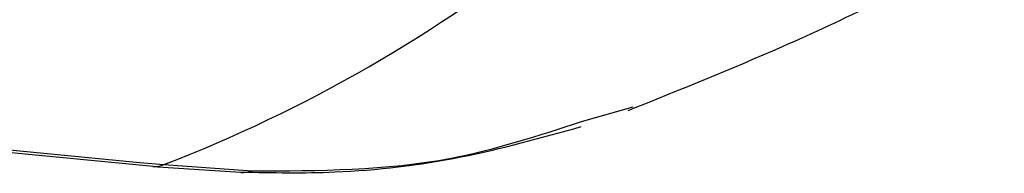
# Model space of a CAD drawing. Extents: x 16.5 to 113.1, y 4.4 to 84.6.
# Drawn here: x 81.8 to 82.5, y 62.9 to 63 of the extents above; entities that cross this region are included whole.
import ezdxf

# ---------------------------------------------------------------- set-up
doc = ezdxf.new("R2010")
doc.units = 0
doc.header["$MEASUREMENT"] = 0
doc.layers.add('OBJECT', color=7, linetype='CONTINUOUS')

msp = doc.modelspace()

# ---------------------------------------------------------------- linework, layer by layer
at = {"layer": 'OBJECT'}
for p, q in [((81.00662, 62.99214), (81.8682, 62.90902)), ((82.19574, 62.94315), (82.23535, 62.95425)), ((81.86808, 62.90893), (81.93502, 62.90445)), ((81.87638, 62.91027), (81.9439, 62.90556))]:
    msp.add_line(p, q, dxfattribs=at)
for centre, radius, start, end in [((81.47311, 63.9594), 1.12397, 291.02602, 308.74986), ((81.86958, 62.92589), 0.01704, 265.32032, 293.52526), ((81.93615, 62.9272), 0.02298, 267.95435, 289.71506)]:
    msp.add_arc(centre, radius, start, end, dxfattribs=at)
for points, knots in [([(82.23151, 62.95151), (82.27091, 62.96736), (82.35859, 63.00262), (82.45462, 63.04905), (82.50896, 63.08253), (82.51896, 63.0887)], [0, 0, 0, 0, 0.399762, 0.889433, 1, 1, 1, 1]), ([(81.00929, 62.99368), (81.10253, 62.98465), (81.39138, 62.95669), (81.68056, 62.92901), (81.87638, 62.91027)], [0, 0, 0, 0, 0.322807, 1, 1, 1, 1]), ([(81.93531, 62.90457), (81.95929, 62.90414), (82.01559, 62.90314), (82.10332, 62.91361), (82.16501, 62.93077), (82.19551, 62.93926)], [0, 0, 0, 0, 0.272883, 0.640581, 1, 1, 1, 1]), ([(81.9439, 62.90556), (81.99511, 62.90564), (82.08106, 62.90576), (82.16273, 62.93238), (82.19574, 62.94315)], [0, 0, 0, 0, 0.595798, 1, 1, 1, 1])]:
    msp.add_open_spline(points, degree=3, knots=knots, dxfattribs=at)

doc.saveas('drawing.dxf')
